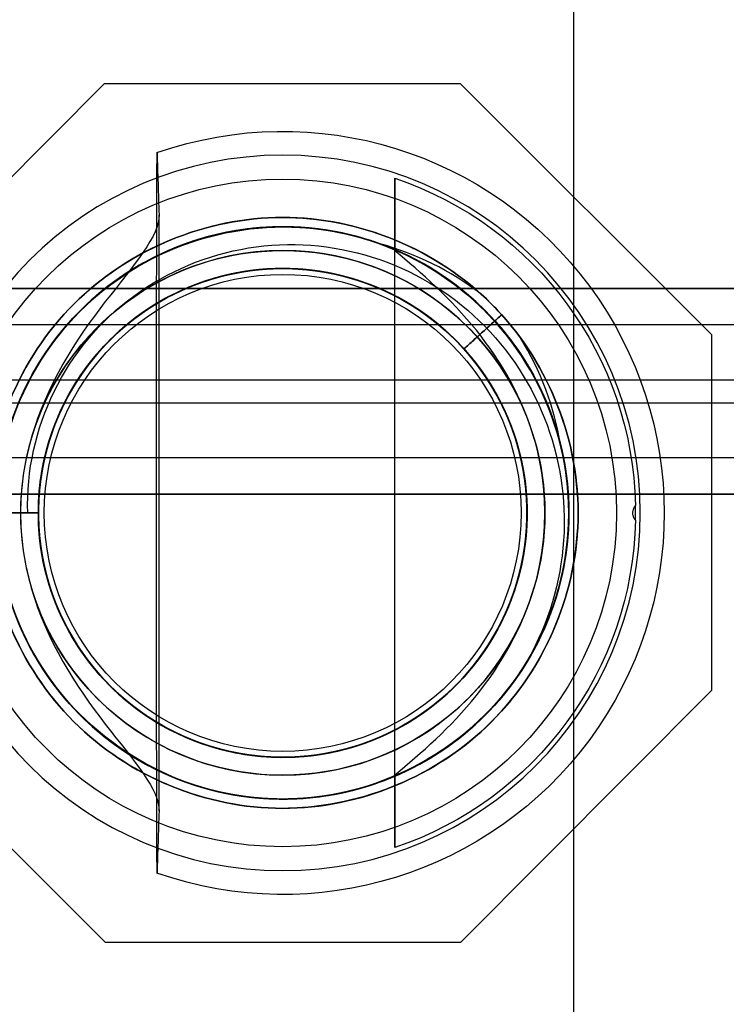
# Model space of a CAD drawing. Units: millimetres. Extents: x -302 to 300, y -133 to 549.
# Drawn here: x -268 to -253, y 23 to 44 of the extents above; entities that cross this region are included whole.
import ezdxf

# ---------------------------------------------------------------- set-up
doc = ezdxf.new("R2010")
doc.units = ezdxf.units.MM
doc.layers.add('1', color=7, linetype='Continuous', true_color=0xffffff)

msp = doc.modelspace()

# ---------------------------------------------------------------- linework, layer by layer
at = {"layer": '1', "color": 183, "linetype": 'Continuous', "lineweight": 25}
for p, q in [((-255.9, 333, -66.756), (-255.9, 20.3, -66.756)), ((-255.9, 333, -65.156), (-255.9, 20.3, -65.156))]:
    msp.add_line(p, q, dxfattribs=at)
at = {"layer": '1', "color": 7, "linetype": 'Continuous', "lineweight": 25}
for p, q in [((-265.736, 42.8, -162.156), (-271, 37.52, -162.156)), ((-265.736, 42.8, -170.956), (-271, 37.52, -170.956)), ((-265.736, 42.8, -162.156), (-265.736, 42.8, -170.956)), ((-265.736, 42.8, -162.156), (-258.28, 42.8, -162.156)), ((-265.736, 42.8, -170.956), (-258.28, 42.8, -170.956)), ((-258.28, 42.8, -162.156), (-258.28, 42.8, -170.956)), ((-253, 37.536, -162.156), (-258.28, 42.8, -162.156)), ((-253, 37.536, -170.956), (-258.28, 42.8, -170.956)), ((-259.65, 26.785, -179.24), (-259.65, 40.815, -179.24)), ((-264.594, 27.547, -177.656), (-264.594, 40.053, -177.656)), ((-259.65, 28.305, -175.656), (-259.65, 39.295, -175.656)), ((-294, 38.508, 650.4), (294, 38.508, 650.4)), ((294, 38.508, 648.9), (-294, 38.508, 648.9)), ((294, 37.742, 650.757), (-294, 37.742, 650.757)), ((-253, 37.536, -162.156), (-253, 37.536, -170.956)), ((-253, 30.08, -162.156), (-253, 37.536, -162.156)), ((-253, 30.08, -170.956), (-253, 37.536, -170.956)), ((-258.199, 37.238, -165.011), (-258.199, 37.238, -164.551)), ((-294, 36.593, 649.793), (294, 36.593, 649.793)), ((-294, 36.106, 652.707), (294, 36.106, 652.707)), ((294, 34.957, 651.743), (-294, 34.957, 651.743)), ((-294, 34.19, 652.1), (294, 34.19, 652.1)), ((294, 34.19, 653.6), (-294, 34.19, 653.6)), ((-254.603, 33.646, -179.24), (-254.603, 33.954, -179.24)), ((-268, 33.8, -145.156), (-267.347, 33.8, -144.503)), ((-267.125, 33.8, -144.632), (-267.125, 33.8, -145.09)), ((-271, 30.064, -162.156), (-265.72, 24.8, -162.156)), ((-271, 30.064, -170.956), (-265.72, 24.8, -170.956)), ((-258.264, 24.8, -162.156), (-253, 30.08, -162.156)), ((-258.264, 24.8, -170.956), (-253, 30.08, -170.956)), ((-253, 30.08, -162.156), (-253, 30.08, -170.956)), ((-265.72, 24.8, -162.156), (-265.72, 24.8, -170.956)), ((-265.72, 24.8, -162.156), (-258.264, 24.8, -162.156)), ((-265.72, 24.8, -170.956), (-258.264, 24.8, -170.956)), ((-258.264, 24.8, -162.156), (-258.264, 24.8, -170.956))]:
    msp.add_line(p, q, dxfattribs=at)
at = {"layer": '1', "color": 193, "linetype": 'Continuous', "lineweight": 25, "extrusion": (0, 0, -1)}
for centre in [(262, 33.8, 150.556), (262, 33.8, 152.156)]:
    msp.add_circle(centre, 7.5, dxfattribs=at)
at = {"layer": '1', "color": 183, "linetype": 'Continuous', "lineweight": 25, "extrusion": (0, 0, -1)}
for centre in [(262, 33.8, 148.956), (262, 33.8, 150.556), (262, 33.8, 121.056), (262, 33.8, 122.656)]:
    msp.add_circle(centre, 7.5, dxfattribs=at)
at = {"layer": '1', "color": 43, "linetype": 'Continuous', "lineweight": 25}
msp.add_circle((-262, 33.8, -183.656), 7, dxfattribs=at)
at = {"layer": '1', "color": 7, "linetype": 'Continuous', "lineweight": 25, "extrusion": (0, 0, -1)}
msp.add_circle((262, 33.8, 170.956), 5.5, dxfattribs=at)
at = {"layer": '1', "color": 7, "linetype": 'Continuous', "lineweight": 25}
msp.add_circle((-262, 33.8, -144.156), 5, dxfattribs=at)
at = {"layer": '1', "color": 7, "linetype": 'Continuous', "lineweight": 25, "extrusion": (0, 0, -1)}
for centre, radius, start, end in [((262, 33.8, 180.756), 8, 70.7582, 289.2418), ((262, 33.8, 179.24), 7.399, 108.5196, 178.8059), ((262, 33.8, 162.156), 6, 109.8124, 166.193), ((262, 33.8, 174.456), 5.5, 16.6616, 163.5689), ((262, 33.8, 145.156), 6, 212.4888, 0), ((262, 33.8, 179.24), 7.399, 181.1941, 251.4804), ((262, 33.8, 174.456), 5.5, 196.4311, 343.3384)]:
    msp.add_arc(centre, radius, start, end, dxfattribs=at)
at = {"layer": '1', "color": 7, "linetype": 'Continuous', "lineweight": 25, "extrusion": (0.999908, 0, -0.013553)}
msp.add_arc((33.8, -152.793, -262.162), 32.425, 256.5297, 283.4703, dxfattribs=at)
at = {"layer": '1', "color": 43, "linetype": 'Continuous', "lineweight": 25}
for points in [[(-240.5, 42.725, -180.374), (-244.703, 46.915, -180.592), (-248.91, 51.11, -180.592), (-253.113, 55.3, -180.375)], [(-253.873, 53.462, -182.396), (-250.018, 49.641, -182.578), (-246.17, 45.805, -182.578), (-242.338, 41.962, -182.395)], [(-242.338, 25.673, -182.396), (-246.159, 21.818, -182.578), (-249.995, 17.97, -182.578), (-253.838, 14.138, -182.395)], [(-253.075, 12.3, -180.374), (-248.885, 16.503, -180.592), (-244.69, 20.71, -180.592), (-240.5, 24.913, -180.375)]]:
    msp.add_open_spline(points, degree=3, dxfattribs=at)
at = {"layer": '1', "color": 7, "linetype": 'Continuous', "lineweight": 25}
for points, degree in [([(-264.636, 41.353, -180.756), (-264.622, 40.923, -179.721), (-264.608, 40.49, -178.688), (-264.594, 40.053, -177.656)], 3), ([(-259.65, 40.815, -179.24), (-259.65, 40.314, -178.043), (-259.65, 39.809, -176.848), (-259.65, 39.295, -175.656)], 3), ([(-257.848, 38.395, -162.156), (-258.482, 38.881, -162.156), (-259.206, 39.236, -162.156), (-259.966, 39.445, -162.156)], 3), ([(-258.199, 37.238, -164.551), (-257.407, 37.954, -163.934)], 1), ([(-257.407, 37.954, -165.628), (-258.199, 37.238, -165.011)], 1), ([(-257.407, 37.954, -163.934), (-257.407, 37.954, -165.628)], 1), ([(-256.173, 35.232, -162.156), (-256.305, 36.019, -162.156), (-256.59, 36.782, -162.156), (-257.014, 37.469, -162.156)], 3), ([(-267.269, 35.377, -174.456), (-267.577, 34.349, -174.405), (-267.577, 33.251, -174.405), (-267.269, 32.223, -174.456)], 3), ([(-256.725, 35.356, -174.456), (-256.65, 35.104, -174.454), (-256.538, 34.589, -174.453), (-256.48, 33.8, -174.456), (-256.538, 33.011, -174.453), (-256.65, 32.496, -174.454), (-256.725, 32.244, -174.456)], 3), ([(-267.125, 33.8, -145.09), (-268, 33.8, -145.595)], 1), ([(-267.347, 33.8, -144.503), (-267.125, 33.8, -144.632)], 1), ([(-259.65, 28.305, -175.656), (-259.65, 27.791, -176.848), (-259.65, 27.286, -178.043), (-259.65, 26.785, -179.24)], 3), ([(-264.594, 27.547, -177.656), (-264.608, 27.11, -178.688), (-264.622, 26.677, -179.721), (-264.636, 26.247, -180.756)], 3)]:
    msp.add_open_spline(points, degree=degree, dxfattribs=at)
for points, knots in [([(-268, 33.8, -145.595), (-268, 35.676, -145.682), (-267.085, 37.491, -145.765), (-264.842, 39.166, -145.902), (-263.966, 39.544, -145.945), (-262.14, 39.87, -146.026), (-261.187, 39.816, -146.072), (-259.411, 39.291, -146.161), (-258.584, 38.821, -146.201), (-257.217, 37.541, -146.286), (-256.693, 36.748, -146.334), (-256.051, 35.013, -146.418), (-255.934, 34.065, -146.456), (-256.138, 32.219, -146.547), (-256.458, 31.318, -146.592), (-257.977, 28.975, -146.716), (-259.733, 27.939, -146.806), (-262.527, 27.751, -146.931), (-263.468, 27.909, -146.98), (-265.177, 28.626, -147.066), (-265.95, 29.189, -147.104), (-267.155, 30.594, -147.194), (-267.595, 31.438, -147.239), (-268.048, 33.255, -147.321), (-268.057, 34.206, -147.364), (-267.654, 36.011, -147.455), (-267.238, 36.871, -147.496), (-266.064, 38.31, -147.578), (-265.306, 38.893, -147.626), (-263.608, 39.655, -147.713), (-262.671, 39.834, -147.751), (-260.823, 39.756, -147.839), (-259.906, 39.5, -147.886), (-258.274, 38.594, -147.97), (-257.569, 37.95, -148.011), (-256.523, 36.42, -148.101), (-256.18, 35.528, -148.143), (-255.93, 33.693, -148.224), (-256.02, 32.746, -148.271), (-256.625, 30.974, -148.361), (-257.133, 30.171, -148.399), (-258.452, 28.874, -148.485), (-259.268, 28.378, -148.533), (-261.036, 27.806, -148.616), (-261.989, 27.728, -148.656), (-264.748, 28.151, -148.793), (-266.413, 29.327, -148.874), (-267.732, 31.797, -149.007), (-267.974, 32.72, -149.046), (-268.022, 34.574, -149.131), (-267.826, 35.508, -149.179), (-267.04, 37.185, -149.264), (-266.45, 37.932, -149.303), (-264.98, 39.091, -149.394), (-264.117, 39.49, -149.438), (-262.305, 39.863, -149.519), (-261.35, 39.837, -149.564), (-259.555, 39.358, -149.654), (-258.713, 38.905, -149.694), (-257.321, 37.67, -149.778), (-256.774, 36.889, -149.826), (-256.086, 35.172, -149.911), (-255.943, 34.23, -149.949), (-256.099, 32.37, -150.04), (-256.397, 31.463, -150.085), (-257.363, 29.881, -150.168), (-258.035, 29.202, -150.211), (-259.606, 28.221, -150.301), (-260.507, 27.914, -150.341), (-262.37, 27.739, -150.424), (-263.312, 27.873, -150.472), (-265.036, 28.543, -150.559), (-265.823, 29.083, -150.597), (-267.07, 30.46, -150.686), (-267.532, 31.297, -150.732), (-268.279, 33.987, -150.855), (-267.891, 35.988, -150.948), (-266.179, 38.205, -151.071), (-265.437, 38.805, -151.119), (-263.767, 39.608, -151.206), (-262.833, 39.814, -151.244), (-260.982, 39.785, -151.331), (-260.058, 39.554, -151.378), (-258.399, 38.689, -151.463), (-257.68, 38.066, -151.503), (-256.596, 36.567, -151.594), (-256.229, 35.686, -151.636), (-255.929, 33.852, -151.717), (-255.996, 32.898, -151.764), (-256.551, 31.123, -151.853), (-257.038, 30.302, -151.892), (-258.321, 28.971, -151.977), (-259.121, 28.454, -152.025), (-260.882, 27.832, -152.109), (-261.831, 27.731, -152.148), (-263.67, 27.963, -152.239), (-264.565, 28.297, -152.284), (-266.104, 29.327, -152.366), (-266.755, 30.022, -152.41), (-267.679, 31.649, -152.5), (-267.944, 32.563, -152.539), (-268.04, 34.41, -152.623), (-267.87, 35.35, -152.671), (-267.127, 37.052, -152.757), (-266.553, 37.817, -152.796), (-264.408, 39.602, -152.931), (-262.423, 40.07, -153.01), (-259.699, 39.419, -153.147), (-258.847, 38.988, -153.188), (-257.429, 37.795, -153.27), (-256.859, 37.029, -153.318), (-256.125, 35.328, -153.404), (-255.956, 34.391, -153.442), (-256.063, 32.523, -153.532), (-256.337, 31.612, -153.578), (-257.259, 30.008, -153.661), (-257.912, 29.311, -153.703), (-259.46, 28.285, -153.793), (-260.358, 27.955, -153.834), (-262.205, 27.732, -153.916), (-263.153, 27.84, -153.964), (-264.894, 28.463, -154.052), (-265.694, 28.98, -154.09), (-266.984, 30.331, -154.178), (-267.464, 31.155, -154.225), (-268.008, 32.926, -154.307), (-268.07, 33.88, -154.348), (-267.764, 35.706, -154.439), (-267.396, 36.585, -154.482), (-266.292, 38.096, -154.564), (-265.568, 38.712, -154.611), (-263.923, 39.558, -154.698), (-262.996, 39.789, -154.737), (-261.138, 39.81, -154.823), (-260.206, 39.601, -154.871), (-257.698, 38.377, -154.998), (-256.457, 36.76, -155.088), (-255.931, 34.007, -155.211), (-255.975, 33.055, -155.256), (-256.48, 31.272, -155.346), (-256.945, 30.437, -155.385), (-258.195, 29.07, -155.469), (-258.98, 28.531, -155.518), (-260.727, 27.862, -155.603), (-261.671, 27.738, -155.641), (-263.511, 27.92, -155.731), (-264.415, 28.229, -155.777), (-265.987, 29.221, -155.859), (-266.656, 29.903, -155.903), (-267.617, 31.495, -155.993), (-267.908, 32.405, -156.033), (-268.054, 34.248, -156.115), (-267.911, 35.189, -156.163), (-267.209, 36.92, -156.251), (-266.655, 37.697, -156.289), (-265.263, 38.92, -156.378), (-264.419, 39.368, -156.424), (-262.627, 39.839, -156.505), (-261.675, 39.864, -156.547), (-259.845, 39.477, -156.639), (-258.985, 39.07, -156.681), (-257.539, 37.917, -156.763), (-256.948, 37.167, -156.81), (-256.166, 35.481, -156.897), (-255.974, 34.544, -156.935), (-256.06, 31.756, -157.067), (-257.026, 29.96, -157.149), (-259.32, 28.351, -157.286), (-260.206, 28, -157.328), (-262.04, 27.729, -157.409), (-262.992, 27.81, -157.456), (-264.751, 28.388, -157.545), (-265.565, 28.884, -157.583), (-266.892, 30.202, -157.67), (-267.392, 31.011, -157.717), (-267.982, 32.764, -157.8), (-268.071, 33.715, -157.84), (-267.812, 35.556, -157.931), (-267.465, 36.446, -157.975), (-265.878, 38.741, -158.098), (-264.093, 39.725, -158.188), (-261.292, 39.831, -158.315), (-260.357, 39.645, -158.364), (-258.671, 38.877, -158.449), (-257.915, 38.291, -158.488), (-256.751, 36.851, -158.578), (-256.337, 35.993, -158.622), (-255.939, 34.166, -158.704), (-255.958, 33.214, -158.748), (-256.414, 31.422, -158.838), (-256.856, 30.575, -158.879), (-258.072, 29.17, -158.962), (-258.848, 28.611, -159.01), (-260.566, 27.9, -159.096), (-261.509, 27.749, -159.134), (-263.353, 27.882, -159.223), (-264.262, 28.165, -159.269), (-265.869, 29.119, -159.352), (-266.553, 29.784, -159.395), (-267.552, 31.344, -159.485), (-267.869, 32.246, -159.526), (-268.064, 34.088, -159.607), (-267.946, 35.033, -159.655), (-267.289, 36.784, -159.744), (-266.756, 37.573, -159.782), (-265.4, 38.83, -159.87), (-264.57, 39.301, -159.916), (-262.785, 39.821, -159.999), (-261.83, 39.869, -160.04), (-259.087, 39.365, -160.177), (-257.456, 38.141, -160.258), (-256.21, 35.63, -160.39), (-255.996, 34.701, -160.428), (-256.004, 32.848, -160.515), (-256.228, 31.919, -160.563), (-257.063, 30.266, -160.647), (-257.676, 29.536, -160.687), (-259.178, 28.423, -160.778), (-260.054, 28.05, -160.821), (-261.876, 27.73, -160.902), (-262.829, 27.785, -160.948), (-264.61, 28.318, -161.037), (-265.438, 28.795, -161.077), (-266.791, 30.071, -161.162), (-267.316, 30.868, -161.21), (-267.952, 32.605, -161.294), (-268.067, 33.55, -161.332), (-267.856, 35.406, -161.424), (-267.531, 36.303, -161.468), (-266.519, 37.855, -161.55), (-265.827, 38.513, -161.595), (-264.227, 39.448, -161.684), (-263.316, 39.728, -161.723), (-261.45, 39.847, -161.807), (-260.513, 39.686, -161.856), (-258.809, 38.965, -161.942), (-258.039, 38.401, -161.98), (-256.832, 36.987, -162.07), (-256.397, 36.143, -162.115), (-256.173, 35.232, -162.156)], [0, 0, 0, 0, 0.015625, 0.015625, 0.023437, 0.023437, 0.03125, 0.03125, 0.039062, 0.039062, 0.046875, 0.046875, 0.054687, 0.054687, 0.0625, 0.0625, 0.078125, 0.078125, 0.085937, 0.085937, 0.09375, 0.09375, 0.101562, 0.101562, 0.109375, 0.109375, 0.117187, 0.117187, 0.125, 0.125, 0.132812, 0.132812, 0.140625, 0.140625, 0.148437, 0.148437, 0.15625, 0.15625, 0.164062, 0.164062, 0.171875, 0.171875, 0.179687, 0.179687, 0.1875, 0.1875, 0.203125, 0.203125, 0.210937, 0.210937, 0.21875, 0.21875, 0.226562, 0.226562, 0.234375, 0.234375, 0.242187, 0.242187, 0.25, 0.25, 0.257812, 0.257812, 0.265625, 0.265625, 0.273437, 0.273437, 0.28125, 0.28125, 0.289062, 0.289062, 0.296875, 0.296875, 0.304687, 0.304687, 0.3125, 0.3125, 0.328125, 0.328125, 0.335937, 0.335937, 0.34375, 0.34375, 0.351562, 0.351562, 0.359375, 0.359375, 0.367187, 0.367187, 0.375, 0.375, 0.382812, 0.382812, 0.390625, 0.390625, 0.398437, 0.398437, 0.40625, 0.40625, 0.414062, 0.414062, 0.421875, 0.421875, 0.429687, 0.429687, 0.4375, 0.4375, 0.453125, 0.453125, 0.460937, 0.460937, 0.46875, 0.46875, 0.476562, 0.476562, 0.484375, 0.484375, 0.492187, 0.492187, 0.5, 0.5, 0.507812, 0.507812, 0.515625, 0.515625, 0.523437, 0.523437, 0.53125, 0.53125, 0.539062, 0.539062, 0.546875, 0.546875, 0.554687, 0.554687, 0.5625, 0.5625, 0.578125, 0.578125, 0.585937, 0.585937, 0.59375, 0.59375, 0.601562, 0.601562, 0.609375, 0.609375, 0.617187, 0.617187, 0.625, 0.625, 0.632812, 0.632812, 0.640625, 0.640625, 0.648437, 0.648437, 0.65625, 0.65625, 0.664062, 0.664062, 0.671875, 0.671875, 0.679687, 0.679687, 0.6875, 0.6875, 0.703125, 0.703125, 0.710937, 0.710937, 0.71875, 0.71875, 0.726562, 0.726562, 0.734375, 0.734375, 0.742187, 0.742187, 0.75, 0.75, 0.765625, 0.765625, 0.773437, 0.773437, 0.78125, 0.78125, 0.789062, 0.789062, 0.796875, 0.796875, 0.804687, 0.804687, 0.8125, 0.8125, 0.820312, 0.820312, 0.828125, 0.828125, 0.835937, 0.835937, 0.84375, 0.84375, 0.851562, 0.851562, 0.859375, 0.859375, 0.867187, 0.867187, 0.875, 0.875, 0.890625, 0.890625, 0.898437, 0.898437, 0.90625, 0.90625, 0.914062, 0.914062, 0.921875, 0.921875, 0.929687, 0.929687, 0.9375, 0.9375, 0.945312, 0.945312, 0.953125, 0.953125, 0.960937, 0.960937, 0.96875, 0.96875, 0.976562, 0.976562, 0.984375, 0.984375, 0.992187, 0.992187, 1, 1, 1, 1]), ([(-259.966, 39.445, -162.156), (-261.778, 40.098, -162.069), (-263.852, 39.822, -161.976), (-266.22, 38.173, -161.85), (-266.865, 37.438, -161.803), (-267.751, 35.757, -161.712), (-267.992, 34.806, -161.673), (-268.008, 32.898, -161.585), (-267.784, 31.94, -161.535), (-266.922, 30.238, -161.448), (-266.284, 29.493, -161.407), (-264.743, 28.38, -161.314), (-263.838, 28.008, -161.271), (-261.937, 27.724, -161.187), (-260.964, 27.814, -161.139), (-259.166, 28.427, -161.048), (-258.338, 28.952, -161.009), (-257.013, 30.33, -160.919), (-256.519, 31.18, -160.87), (-255.977, 33.006, -160.786), (-255.928, 33.986, -160.744), (-256.283, 35.855, -160.65), (-256.688, 36.75, -160.607), (-257.871, 38.257, -160.522), (-258.641, 38.861, -160.473), (-260.367, 39.651, -160.385), (-261.328, 39.839, -160.346), (-263.244, 39.747, -160.255), (-264.184, 39.469, -160.206), (-265.83, 38.515, -160.122), (-266.54, 37.837, -160.078), (-267.567, 36.233, -159.986), (-267.887, 35.303, -159.944), (-268.062, 33.4, -159.859), (-267.918, 32.43, -159.809), (-267.206, 30.67, -159.721), (-266.638, 29.874, -159.682), (-265.179, 28.621, -159.589), (-264.306, 28.18, -159.543), (-262.457, 27.743, -159.459), (-261.476, 27.747, -159.414), (-259.624, 28.208, -159.321), (-258.753, 28.665, -159.28), (-257.321, 29.925, -159.194), (-256.759, 30.729, -159.144), (-256.066, 32.499, -159.058), (-255.933, 33.469, -159.018), (-256.233, 36.335, -158.878), (-257.388, 38.088, -158.795), (-259.887, 39.497, -158.657), (-260.834, 39.762, -158.617), (-262.737, 39.83, -158.531), (-263.698, 39.633, -158.48), (-265.419, 38.822, -158.393), (-266.184, 38.206, -158.353), (-267.348, 36.684, -158.26), (-267.74, 35.787, -158.215), (-268.073, 33.918, -158.132), (-268.015, 32.941, -158.085), (-267.448, 31.109, -157.993), (-266.942, 30.268, -157.953), (-265.608, 28.913, -157.865), (-264.774, 28.395, -157.816), (-262.964, 27.802, -157.731), (-261.983, 27.724, -157.689), (-259.154, 28.183, -157.548), (-257.464, 29.427, -157.465), (-256.191, 32.017, -157.329), (-255.982, 32.973, -157.291), (-256.021, 34.872, -157.201), (-256.27, 35.82, -157.152), (-257.18, 37.498, -157.066), (-257.84, 38.228, -157.024), (-259.418, 39.299, -156.931), (-260.337, 39.643, -156.888), (-262.224, 39.871, -156.805), (-263.197, 39.757, -156.756), (-264.996, 39.086, -156.665), (-265.805, 38.535, -156.626), (-267.081, 37.13, -156.535), (-267.551, 36.27, -156.488), (-268.044, 34.421, -156.404), (-268.064, 33.438, -156.36), (-267.655, 31.58, -156.267), (-267.223, 30.698, -156.224), (-266.007, 29.234, -156.14), (-265.22, 28.647, -156.09), (-263.456, 27.901, -156.002), (-262.488, 27.745, -155.963), (-260.596, 27.89, -155.871), (-259.665, 28.191, -155.824), (-258.032, 29.199, -155.739), (-257.344, 29.898, -155.694), (-256.366, 31.528, -155.602), (-256.073, 32.465, -155.562), (-255.951, 34.367, -155.476), (-256.122, 35.335, -155.426), (-256.889, 37.085, -155.338), (-257.485, 37.864, -155.298), (-258.96, 39.059, -155.206), (-259.842, 39.481, -155.16), (-261.727, 39.871, -155.076), (-262.703, 39.834, -155.03), (-264.532, 39.322, -154.938), (-265.388, 38.843, -154.898), (-266.786, 37.542, -154.811), (-267.327, 36.72, -154.761), (-267.97, 34.926, -154.675), (-268.073, 33.949, -154.635), (-267.822, 32.066, -154.542), (-267.469, 31.152, -154.496), (-266.369, 29.577, -154.412), (-265.634, 28.932, -154.365), (-263.954, 28.048, -154.275), (-263.004, 27.808, -154.235), (-261.09, 27.793, -154.147), (-260.134, 28.019, -154.097), (-258.436, 28.88, -154.011), (-257.69, 29.518, -153.97), (-256.577, 31.061, -153.877), (-256.206, 31.971, -153.833), (-255.924, 33.865, -153.749), (-256.015, 34.841, -153.701), (-256.629, 36.637, -153.61), (-257.153, 37.464, -153.571), (-258.537, 38.793, -153.481), (-259.386, 39.284, -153.433), (-261.209, 39.823, -153.348), (-262.189, 39.872, -153.306), (-264.061, 39.515, -153.212), (-264.956, 39.108, -153.169), (-266.458, 37.927, -153.084), (-267.064, 37.156, -153.036), (-267.852, 35.428, -152.947), (-268.04, 34.47, -152.909), (-267.946, 32.546, -152.817), (-267.666, 31.611, -152.769), (-266.713, 29.968, -152.684), (-266.036, 29.259, -152.641), (-264.427, 28.23, -152.548), (-263.496, 27.912, -152.506), (-261.597, 27.738, -152.422), (-260.627, 27.882, -152.372), (-258.865, 28.596, -152.283), (-258.068, 29.167, -152.244), (-256.819, 30.625, -152.151), (-256.378, 31.498, -152.105), (-255.942, 33.346, -152.022), (-255.947, 34.326, -151.977), (-256.411, 36.183, -151.883), (-256.869, 37.053, -151.842), (-258.127, 38.481, -151.756), (-258.932, 39.043, -151.707), (-260.704, 39.735, -151.62), (-261.678, 39.867, -151.581), (-264.533, 39.566, -151.44), (-266.289, 38.414, -151.357), (-267.7, 35.905, -151.219), (-267.963, 34.96, -151.179), (-268.03, 33.06, -151.093), (-267.832, 32.099, -151.043), (-267.018, 30.376, -150.956), (-266.4, 29.61, -150.915), (-264.882, 28.452, -150.822), (-263.983, 28.058, -150.777), (-262.113, 27.726, -150.695), (-261.138, 27.785, -150.647), (-259.3, 28.356, -150.555), (-258.463, 28.861, -150.515), (-257.111, 30.194, -150.427), (-256.594, 31.028, -150.378), (-256, 32.843, -150.293), (-255.925, 33.824, -150.252), (-256.231, 35.705, -150.158), (-256.614, 36.609, -150.113), (-257.746, 38.136, -150.03), (-258.498, 38.765, -149.982), (-260.221, 39.61, -149.891), (-261.177, 39.819, -149.853), (-263.075, 39.779, -149.763), (-264.022, 39.529, -149.714), (-265.705, 38.616, -149.628), (-266.432, 37.955, -149.586), (-267.5, 36.38, -149.493), (-267.844, 35.46, -149.451), (-268.071, 33.57, -149.367), (-267.955, 32.595, -149.318), (-267.285, 30.802, -149.227), (-266.733, 29.992, -149.188), (-265.326, 28.717, -149.098), (-264.468, 28.248, -149.05), (-262.612, 27.755, -148.966), (-261.632, 27.736, -148.922), (-259.777, 28.147, -148.829), (-258.895, 28.578, -148.787), (-257.43, 29.797, -148.702), (-256.843, 30.587, -148.652), (-256.101, 32.347, -148.564), (-255.945, 33.315, -148.526), (-256.091, 35.209, -148.433), (-256.391, 36.138, -148.386), (-257.911, 38.594, -148.259), (-259.714, 39.667, -148.167), (-262.574, 39.848, -148.038), (-263.542, 39.676, -147.988), (-265.287, 38.909, -147.9), (-266.067, 38.313, -147.86), (-267.262, 36.835, -147.768), (-267.683, 35.95, -147.723), (-268.07, 34.07, -147.639), (-268.033, 33.092, -147.593), (-267.52, 31.265, -147.501), (-267.042, 30.409, -147.46), (-265.736, 29.008, -147.373), (-264.915, 28.47, -147.323), (-263.123, 27.83, -147.237), (-262.146, 27.727, -147.197), (-260.26, 27.979, -147.104), (-259.344, 28.336, -147.058), (-257.776, 29.433, -146.974), (-257.13, 30.169, -146.927), (-256.247, 31.85, -146.837), (-256.007, 32.798, -146.798), (-255.994, 34.719, -146.709), (-256.221, 35.672, -146.659), (-257.082, 37.366, -146.573), (-257.72, 38.112, -146.532), (-259.267, 39.226, -146.439), (-260.179, 39.596, -146.395), (-262.068, 39.875, -146.312), (-263.044, 39.784, -146.263), (-264.841, 39.169, -146.173), (-265.667, 38.646, -146.134), (-266.998, 37.256, -146.043), (-267.486, 36.41, -145.995), (-268.023, 34.588, -145.911), (-268.073, 33.609, -145.868), (-267.713, 31.732, -145.774), (-267.304, 30.838, -145.731), (-266.125, 29.34, -145.647), (-265.353, 28.735, -145.598), (-263.623, 27.946, -145.509), (-262.66, 27.76, -145.471), (-259.786, 27.903, -145.333), (-257.973, 28.953, -145.25), (-256.939, 30.577, -145.156)], [0, 0, 0, 0, 0.015625, 0.015625, 0.023438, 0.023438, 0.03125, 0.03125, 0.039063, 0.039063, 0.046875, 0.046875, 0.054688, 0.054688, 0.0625, 0.0625, 0.070313, 0.070313, 0.078125, 0.078125, 0.085938, 0.085938, 0.09375, 0.09375, 0.101563, 0.101563, 0.109375, 0.109375, 0.117188, 0.117188, 0.125, 0.125, 0.132813, 0.132813, 0.140625, 0.140625, 0.148438, 0.148438, 0.15625, 0.15625, 0.164063, 0.164063, 0.171875, 0.171875, 0.179688, 0.179688, 0.1875, 0.1875, 0.203125, 0.203125, 0.210938, 0.210938, 0.21875, 0.21875, 0.226563, 0.226563, 0.234375, 0.234375, 0.242188, 0.242188, 0.25, 0.25, 0.257813, 0.257813, 0.265625, 0.265625, 0.28125, 0.28125, 0.289063, 0.289063, 0.296875, 0.296875, 0.304688, 0.304688, 0.3125, 0.3125, 0.320313, 0.320313, 0.328125, 0.328125, 0.335938, 0.335938, 0.34375, 0.34375, 0.351563, 0.351563, 0.359375, 0.359375, 0.367188, 0.367188, 0.375, 0.375, 0.382813, 0.382813, 0.390625, 0.390625, 0.398438, 0.398438, 0.40625, 0.40625, 0.414063, 0.414063, 0.421875, 0.421875, 0.429688, 0.429688, 0.4375, 0.4375, 0.445313, 0.445313, 0.453125, 0.453125, 0.460938, 0.460938, 0.46875, 0.46875, 0.476563, 0.476563, 0.484375, 0.484375, 0.492188, 0.492188, 0.5, 0.5, 0.507813, 0.507813, 0.515625, 0.515625, 0.523438, 0.523438, 0.53125, 0.53125, 0.539063, 0.539063, 0.546875, 0.546875, 0.554688, 0.554688, 0.5625, 0.5625, 0.570313, 0.570313, 0.578125, 0.578125, 0.585938, 0.585938, 0.59375, 0.59375, 0.601563, 0.601563, 0.609375, 0.609375, 0.617188, 0.617188, 0.625, 0.625, 0.640625, 0.640625, 0.648438, 0.648438, 0.65625, 0.65625, 0.664063, 0.664063, 0.671875, 0.671875, 0.679688, 0.679688, 0.6875, 0.6875, 0.695313, 0.695313, 0.703125, 0.703125, 0.710938, 0.710938, 0.71875, 0.71875, 0.726563, 0.726563, 0.734375, 0.734375, 0.742188, 0.742188, 0.75, 0.75, 0.757813, 0.757813, 0.765625, 0.765625, 0.773438, 0.773438, 0.78125, 0.78125, 0.789063, 0.789063, 0.796875, 0.796875, 0.804688, 0.804688, 0.8125, 0.8125, 0.828125, 0.828125, 0.835938, 0.835938, 0.84375, 0.84375, 0.851563, 0.851563, 0.859375, 0.859375, 0.867188, 0.867188, 0.875, 0.875, 0.882813, 0.882813, 0.890625, 0.890625, 0.898438, 0.898438, 0.90625, 0.90625, 0.914063, 0.914063, 0.921875, 0.921875, 0.929688, 0.929688, 0.9375, 0.9375, 0.945313, 0.945313, 0.953125, 0.953125, 0.960938, 0.960938, 0.96875, 0.96875, 0.976563, 0.976563, 0.984375, 0.984375, 1, 1, 1, 1]), ([(-264.594, 40.053, -177.656), (-264.58, 39.61, -176.611), (-265.11, 39.013, -175.695), (-266.331, 37.448, -174.656), (-266.965, 36.464, -174.507), (-267.269, 35.377, -174.456)], [0, 0, 0, 0, 0.5, 0.5, 1, 1, 1, 1]), ([(-257.014, 37.469, -162.156), (-256.081, 36.19, -162.156), (-255.652, 34.579, -162.156), (-256.06, 31.467, -162.156), (-256.871, 29.987, -162.156), (-259.295, 28.022, -162.156), (-260.904, 27.501, -162.156), (-264.021, 27.745, -162.156), (-265.532, 28.469, -162.156), (-267.649, 30.818, -162.156), (-268.234, 32.389, -162.156), (-268.151, 35.522, -162.156), (-267.483, 37.075, -162.156), (-265.279, 39.28, -162.156), (-263.725, 39.949, -162.156), (-261.38, 40.014, -162.156), (-260.592, 39.877, -162.156), (-259.117, 39.329, -162.156), (-258.437, 38.925, -162.156), (-257.848, 38.395, -162.156)], [0, 0, 0, 0, 0.125, 0.125, 0.25, 0.25, 0.375, 0.375, 0.5, 0.5, 0.625, 0.625, 0.75, 0.75, 0.875, 0.875, 0.9375, 0.9375, 1, 1, 1, 1]), ([(-257.407, 37.954, -163.934), (-257.476, 38.031, -163.93), (-258.662, 39.281, -163.852), (-262, 40.666, -163.701), (-266.853, 38.653, -163.483), (-268.866, 33.8, -163.264), (-266.853, 28.947, -163.045), (-262, 26.934, -162.826), (-257.147, 28.947, -162.608), (-255.134, 33.8, -162.389), (-256.52, 37.139, -162.238), (-257.77, 38.325, -162.161), (-257.848, 38.395, -162.156)], [0, 0, 0, 0, 0.00787, 0.130893, 0.253916, 0.37694, 0.499963, 0.622986, 0.746009, 0.869032, 0.992055, 1, 1, 1, 1]), ([(-257.014, 37.469, -162.156), (-256.243, 36.412, -162.215), (-255.263, 33.489, -162.347), (-257.147, 28.947, -162.551), (-262, 26.934, -162.77), (-266.853, 28.947, -162.989), (-268.866, 33.8, -163.208), (-266.853, 38.653, -163.426), (-262, 40.666, -163.645), (-257.147, 38.653, -163.864), (-255.134, 33.8, -164.083), (-257.147, 28.947, -164.301), (-262, 26.934, -164.52), (-266.853, 28.947, -164.739), (-268.866, 33.8, -164.958), (-266.853, 38.653, -165.176), (-262, 40.666, -165.395), (-258.662, 39.281, -165.546), (-257.476, 38.031, -165.623), (-257.407, 37.954, -165.628)], [0, 0, 0, 0, 0.050875, 0.113882, 0.176888, 0.239894, 0.3029, 0.365907, 0.428913, 0.491919, 0.554925, 0.617932, 0.680938, 0.743944, 0.80695, 0.869957, 0.932963, 0.995969, 1, 1, 1, 1]), ([(-267.347, 33.8, -144.503), (-267.406, 35.57, -144.562), (-266.549, 37.303, -144.619), (-264.414, 38.868, -144.7), (-263.581, 39.214, -144.728), (-261.857, 39.496, -144.786), (-260.957, 39.427, -144.811), (-259.286, 38.898, -144.864), (-258.51, 38.439, -144.894), (-257.244, 37.219, -144.948), (-256.757, 36.464, -144.972), (-256.155, 34.825, -145.026), (-256.038, 33.934, -145.055), (-256.208, 32.187, -145.104), (-256.487, 31.338, -145.129), (-256.939, 30.577, -145.156)], [0, 0, 0, 0, 0.25, 0.25, 0.375, 0.375, 0.5, 0.5, 0.625, 0.625, 0.75, 0.75, 0.875, 0.875, 1, 1, 1, 1]), ([(-256.725, 35.356, -174.456), (-256.97, 36.197, -174.464), (-257.406, 36.967, -174.494), (-258.472, 38.291, -174.829), (-259.1, 38.839, -175.146), (-259.65, 39.295, -175.656)], [0, 0, 0, 0, 0.5, 0.5, 1, 1, 1, 1]), ([(-258.199, 37.238, -164.551), (-258.845, 37.952, -164.5), (-259.683, 38.469, -164.443), (-261.513, 38.99, -164.344), (-262.513, 38.987, -164.291), (-264.341, 38.457, -164.184), (-265.177, 37.935, -164.138), (-266.46, 36.502, -164.03), (-266.888, 35.612, -163.977), (-267.212, 33.738, -163.879), (-267.105, 32.745, -163.822), (-266.384, 30.98, -163.718), (-265.776, 30.205, -163.671), (-264.219, 29.082, -163.562), (-263.286, 28.749, -163.512), (-261.39, 28.623, -163.412), (-260.414, 28.834, -163.354), (-258.734, 29.737, -163.253), (-258.027, 30.424, -163.202), (-257.075, 32.088, -163.094), (-256.841, 33.053, -163.048), (-256.917, 34.952, -162.943), (-257.228, 35.899, -162.887), (-258.304, 37.477, -162.788), (-259.062, 38.107, -162.733), (-260.814, 38.877, -162.629), (-261.801, 39.008, -162.582), (-263.681, 38.734, -162.473), (-264.589, 38.325, -162.422), (-266.047, 37.087, -162.322), (-266.593, 36.267, -162.265), (-267.173, 34.446, -162.164), (-267.201, 33.45, -162.113), (-266.729, 31.609, -162.005), (-266.229, 30.751, -161.958), (-264.842, 29.429, -161.853), (-263.968, 28.973, -161.798), (-262.099, 28.588, -161.699), (-261.104, 28.665, -161.644), (-259.323, 29.328, -161.539), (-258.524, 29.914, -161.492), (-257.353, 31.435, -161.383), (-256.992, 32.352, -161.333), (-256.807, 34.249, -161.234), (-256.988, 35.231, -161.175), (-257.835, 36.934, -161.074), (-258.5, 37.665, -161.024), (-260.138, 38.671, -160.915), (-261.088, 38.932, -160.869), (-262.992, 38.917, -160.765), (-263.951, 38.634, -160.708), (-265.555, 37.612, -160.609), (-266.211, 36.877, -160.555), (-267.04, 35.137, -160.449), (-267.2, 34.165, -160.403), (-266.985, 32.275, -160.295), (-266.602, 31.352, -160.243), (-265.416, 29.862, -160.143), (-264.615, 29.289, -160.086), (-262.801, 28.647, -159.984), (-261.815, 28.591, -159.935), (-259.959, 29.004, -159.827), (-259.081, 29.481, -159.778), (-257.724, 30.818, -159.675), (-257.238, 31.676, -159.619), (-256.792, 33.543, -159.52), (-256.839, 34.533, -159.466), (-257.445, 36.334, -159.36), (-258.011, 37.157, -159.313), (-259.486, 38.367, -159.205), (-260.39, 38.759, -159.154), (-262.291, 39.006, -159.054), (-263.272, 38.855, -158.997), (-265, 38.063, -158.894), (-265.757, 37.414, -158.845), (-266.807, 35.819, -158.737), (-267.101, 34.877, -158.69), (-267.146, 32.965, -158.587), (-266.893, 32.002, -158.529), (-265.923, 30.368, -158.43), (-265.2, 29.684, -158.376), (-263.5, 28.807, -158.27), (-262.533, 28.614, -158.225), (-260.629, 28.77, -158.117), (-259.697, 29.124, -158.063), (-258.174, 30.26, -157.964), (-257.571, 31.049, -157.908), (-256.876, 32.835, -157.805), (-256.787, 33.817, -157.757), (-257.142, 35.691, -157.648), (-257.592, 36.582, -157.599), (-258.883, 37.978, -157.497), (-259.729, 38.494, -157.44), (-261.581, 38.997, -157.34), (-262.567, 38.982, -157.288), (-264.391, 38.432, -157.181), (-265.231, 37.89, -157.134), (-266.483, 36.459, -157.028), (-266.906, 35.566, -156.974), (-267.213, 33.668, -156.875), (-267.093, 32.69, -156.819), (-266.355, 30.935, -156.715), (-265.728, 30.157, -156.667), (-264.172, 29.062, -156.559), (-263.243, 28.735, -156.51), (-261.318, 28.63, -156.408), (-260.36, 28.852, -156.351), (-258.693, 29.771, -156.25), (-257.985, 30.476, -156.198), (-257.059, 32.139, -156.092), (-256.833, 33.099, -156.046), (-256.93, 35.02, -155.939), (-257.253, 35.953, -155.884), (-258.341, 37.513, -155.785), (-259.116, 38.143, -155.729), (-260.87, 38.889, -155.626), (-261.848, 39.012, -155.579), (-263.744, 38.714, -155.469), (-264.641, 38.294, -155.419), (-266.077, 37.048, -155.319), (-266.622, 36.211, -155.261), (-267.18, 34.387, -155.161), (-267.199, 33.401, -155.11), (-266.703, 31.55, -155.002), (-266.19, 30.7, -154.955), (-264.801, 29.404, -154.85), (-263.913, 28.95, -154.795), (-262.037, 28.587, -154.696), (-261.055, 28.673, -154.641), (-259.269, 29.359, -154.536), (-258.476, 29.96, -154.488), (-257.334, 31.478, -154.381), (-256.976, 32.407, -154.33), (-256.812, 34.313, -154.23), (-257.001, 35.28, -154.172), (-257.87, 36.982, -154.071), (-258.552, 37.709, -154.02), (-260.182, 38.685, -153.913), (-261.142, 38.943, -153.866), (-263.057, 38.905, -153.761), (-263.999, 38.614, -153.705), (-265.598, 37.572, -153.606), (-266.25, 36.817, -153.551), (-267.049, 35.093, -153.447), (-267.205, 34.114, -153.401), (-266.966, 32.21, -153.291), (-266.577, 31.304, -153.24), (-265.373, 29.826, -153.14), (-264.553, 29.256, -153.082), (-262.753, 28.642, -152.982), (-261.766, 28.591, -152.932), (-259.895, 29.03, -152.823), (-259.035, 29.512, -152.776), (-257.693, 30.863, -152.672), (-257.212, 31.739, -152.616), (-256.791, 33.595, -152.517), (-256.844, 34.578, -152.463), (-257.478, 36.397, -152.356), (-258.049, 37.2, -152.31), (-259.532, 38.391, -152.202), (-260.454, 38.778, -152.15), (-262.345, 39.001, -152.052), (-263.317, 38.845, -151.994), (-265.057, 38.024, -151.891), (-265.797, 37.371, -151.842), (-266.825, 35.771, -151.734), (-267.113, 34.814, -151.687), (-267.136, 32.909, -151.583), (-266.878, 31.958, -151.527), (-265.88, 30.317, -151.426), (-265.15, 29.648, -151.373), (-263.452, 28.794, -151.268), (-262.471, 28.608, -151.222), (-260.572, 28.786, -151.113), (-259.653, 29.144, -151.061), (-258.13, 30.307, -150.961), (-257.539, 31.105, -150.904), (-256.869, 32.883, -150.803), (-256.787, 33.877, -150.754), (-257.165, 35.749, -150.645), (-257.618, 36.625, -150.596), (-258.932, 38.015, -150.494), (-259.79, 38.52, -150.437), (-261.628, 38.999, -150.338), (-262.624, 38.976, -150.285), (-264.448, 38.403, -150.177), (-265.271, 37.859, -150.131), (-266.514, 36.408, -150.024), (-266.927, 35.501, -149.971), (-267.209, 33.622, -149.873), (-267.082, 32.637, -149.816), (-266.319, 30.879, -149.712), (-265.691, 30.119, -149.664), (-264.12, 29.037, -149.556), (-263.173, 28.721, -149.507), (-261.274, 28.638, -149.406), (-260.31, 28.867, -149.348), (-258.64, 29.813, -149.247), (-257.95, 30.518, -149.195), (-257.041, 32.193, -149.089), (-256.826, 33.168, -149.042), (-256.944, 35.066, -148.936), (-257.272, 35.998, -148.882), (-258.39, 37.563, -148.782), (-259.163, 38.173, -148.726), (-260.923, 38.9, -148.623), (-261.916, 39.012, -148.575), (-263.792, 38.695, -148.466), (-264.682, 38.272, -148.417), (-266.123, 36.993, -148.315), (-266.648, 36.16, -148.258), (-267.185, 34.335, -148.159), (-267.192, 33.335, -148.106), (-266.679, 31.502, -147.999), (-266.164, 30.662, -147.953), (-264.743, 29.365, -147.846), (-263.857, 28.93, -147.792), (-261.986, 28.588, -147.694), (-260.992, 28.686, -147.637), (-259.221, 29.39, -147.533), (-258.44, 29.99, -147.486), (-257.303, 31.537, -147.377), (-256.961, 32.467, -147.327), (-256.818, 34.362, -147.227), (-257.02, 35.34, -147.169), (-257.907, 37.029, -147.068), (-258.587, 37.742, -147.017), (-260.242, 38.709, -146.909), (-261.205, 38.951, -146.863), (-263.105, 38.894, -146.758), (-264.055, 38.591, -146.702), (-265.643, 37.53, -146.603), (-266.28, 36.778, -146.548), (-267.066, 35.033, -146.444), (-267.206, 34.048, -146.397), (-266.949, 32.165, -146.288), (-266.549, 31.253, -146.237), (-265.325, 29.784, -146.137), (-264.509, 29.23, -146.08), (-262.694, 28.633, -145.979), (-261.698, 28.596, -145.928), (-259.853, 29.05, -145.82), (-258.99, 29.543, -145.773), (-257.656, 30.917, -145.668), (-257.191, 31.787, -145.613), (-256.789, 33.652, -145.514), (-256.857, 34.648, -145.459), (-257.503, 36.435, -145.354), (-258.082, 37.24, -145.307), (-259.592, 38.425, -145.198), (-260.505, 38.794, -145.148), (-262.401, 38.997, -145.049), (-263.385, 38.825, -144.99), (-265.095, 37.994, -144.889), (-265.832, 37.336, -144.839), (-266.853, 35.707, -144.731), (-267.125, 34.764, -144.684), (-267.125, 33.8, -144.632)], [0, 0, 0, 0, 0.007813, 0.007813, 0.015625, 0.015625, 0.023438, 0.023438, 0.03125, 0.03125, 0.039063, 0.039063, 0.046875, 0.046875, 0.054688, 0.054688, 0.0625, 0.0625, 0.070313, 0.070313, 0.078125, 0.078125, 0.085938, 0.085938, 0.09375, 0.09375, 0.101563, 0.101563, 0.109375, 0.109375, 0.117188, 0.117188, 0.125, 0.125, 0.132813, 0.132813, 0.140625, 0.140625, 0.148438, 0.148438, 0.15625, 0.15625, 0.164063, 0.164063, 0.171875, 0.171875, 0.179688, 0.179688, 0.1875, 0.1875, 0.195313, 0.195313, 0.203125, 0.203125, 0.210938, 0.210938, 0.21875, 0.21875, 0.226563, 0.226563, 0.234375, 0.234375, 0.242188, 0.242188, 0.25, 0.25, 0.257813, 0.257813, 0.265625, 0.265625, 0.273438, 0.273438, 0.28125, 0.28125, 0.289063, 0.289063, 0.296875, 0.296875, 0.304688, 0.304688, 0.3125, 0.3125, 0.320313, 0.320313, 0.328125, 0.328125, 0.335938, 0.335938, 0.34375, 0.34375, 0.351563, 0.351563, 0.359375, 0.359375, 0.367188, 0.367188, 0.375, 0.375, 0.382813, 0.382813, 0.390625, 0.390625, 0.398438, 0.398438, 0.40625, 0.40625, 0.414063, 0.414063, 0.421875, 0.421875, 0.429688, 0.429688, 0.4375, 0.4375, 0.445313, 0.445313, 0.453125, 0.453125, 0.460938, 0.460938, 0.46875, 0.46875, 0.476563, 0.476563, 0.484375, 0.484375, 0.492188, 0.492188, 0.5, 0.5, 0.507813, 0.507813, 0.515625, 0.515625, 0.523438, 0.523438, 0.53125, 0.53125, 0.539063, 0.539063, 0.546875, 0.546875, 0.554688, 0.554688, 0.5625, 0.5625, 0.570313, 0.570313, 0.578125, 0.578125, 0.585938, 0.585938, 0.59375, 0.59375, 0.601563, 0.601563, 0.609375, 0.609375, 0.617188, 0.617188, 0.625, 0.625, 0.632813, 0.632813, 0.640625, 0.640625, 0.648438, 0.648438, 0.65625, 0.65625, 0.664063, 0.664063, 0.671875, 0.671875, 0.679688, 0.679688, 0.6875, 0.6875, 0.695313, 0.695313, 0.703125, 0.703125, 0.710938, 0.710938, 0.71875, 0.71875, 0.726563, 0.726563, 0.734375, 0.734375, 0.742188, 0.742188, 0.75, 0.75, 0.757813, 0.757813, 0.765625, 0.765625, 0.773438, 0.773438, 0.78125, 0.78125, 0.789063, 0.789063, 0.796875, 0.796875, 0.804688, 0.804688, 0.8125, 0.8125, 0.820313, 0.820313, 0.828125, 0.828125, 0.835938, 0.835938, 0.84375, 0.84375, 0.851563, 0.851563, 0.859375, 0.859375, 0.867188, 0.867188, 0.875, 0.875, 0.882813, 0.882813, 0.890625, 0.890625, 0.898438, 0.898438, 0.90625, 0.90625, 0.914063, 0.914063, 0.921875, 0.921875, 0.929688, 0.929688, 0.9375, 0.9375, 0.945313, 0.945313, 0.953125, 0.953125, 0.960938, 0.960938, 0.96875, 0.96875, 0.976563, 0.976563, 0.984375, 0.984375, 0.992188, 0.992188, 1, 1, 1, 1]), ([(-267.125, 33.8, -145.09), (-267.125, 34.764, -145.142), (-266.85, 35.709, -145.198), (-265.842, 37.323, -145.298), (-265.099, 37.991, -145.353), (-263.387, 38.825, -145.457), (-262.417, 38.998, -145.503), (-260.505, 38.795, -145.612), (-259.59, 38.422, -145.665), (-258.093, 37.25, -145.764), (-257.506, 36.442, -145.821), (-256.857, 34.65, -145.923), (-256.788, 33.667, -145.971), (-257.189, 31.79, -146.081), (-257.658, 30.917, -146.129), (-258.98, 29.551, -146.231), (-259.845, 29.053, -146.288), (-261.698, 28.596, -146.387), (-262.683, 28.631, -146.441), (-264.504, 29.227, -146.548), (-265.325, 29.786, -146.594), (-266.543, 31.244, -146.701), (-266.947, 32.156, -146.754), (-267.207, 34.048, -146.853), (-267.068, 35.024, -146.91), (-266.285, 36.77, -147.013), (-265.642, 37.529, -147.062), (-264.063, 38.587, -147.17), (-263.116, 38.893, -147.218), (-261.204, 38.952, -147.32), (-260.248, 38.71, -147.377), (-258.597, 37.749, -147.478), (-257.908, 37.029, -147.531), (-257.023, 35.347, -147.636), (-256.818, 34.375, -147.682), (-256.96, 32.465, -147.79), (-257.302, 31.54, -147.844), (-258.43, 30.001, -147.943), (-259.22, 29.391, -148), (-260.986, 28.687, -148.102), (-261.972, 28.586, -148.15), (-263.86, 28.929, -148.259), (-264.743, 29.367, -148.308), (-266.153, 30.649, -148.41), (-266.677, 31.499, -148.467), (-267.191, 33.33, -148.566), (-267.189, 34.318, -148.619), (-266.648, 36.164, -148.727), (-266.119, 36.995, -148.773), (-264.697, 38.261, -148.879), (-263.796, 38.693, -148.933), (-261.92, 39.012, -149.031), (-260.941, 38.906, -149.088), (-259.159, 38.173, -149.193), (-258.389, 37.559, -149.24), (-257.28, 36.013, -149.348), (-256.945, 35.071, -149.398), (-256.825, 33.171, -149.498), (-257.034, 32.208, -149.556), (-257.949, 30.516, -149.657), (-258.643, 29.813, -149.709), (-260.296, 28.874, -149.815), (-261.268, 28.639, -149.862), (-263.171, 28.721, -149.968), (-264.107, 29.03, -150.022), (-265.69, 30.116, -150.122), (-266.319, 30.882, -150.178), (-267.078, 32.624, -150.281), (-267.21, 33.614, -150.328), (-266.928, 35.501, -150.437), (-266.52, 36.398, -150.488), (-265.276, 37.856, -150.588), (-264.447, 38.402, -150.646), (-262.635, 38.974, -150.746), (-261.638, 39.001, -150.797), (-259.789, 38.521, -150.905), (-258.939, 38.021, -150.952), (-257.623, 36.632, -151.057), (-257.166, 35.749, -151.112), (-256.788, 33.886, -151.21), (-256.866, 32.894, -151.266), (-257.538, 31.103, -151.372), (-258.126, 30.311, -151.418), (-259.643, 29.15, -151.527), (-260.571, 28.787, -151.577), (-262.463, 28.608, -151.676), (-263.44, 28.789, -151.735), (-265.153, 29.648, -151.837), (-265.878, 30.316, -151.887), (-266.872, 31.944, -151.994), (-267.135, 32.907, -152.041), (-267.114, 34.808, -152.145), (-266.833, 35.758, -152.202), (-265.797, 37.374, -152.301), (-265.056, 38.023, -152.356), (-263.333, 38.839, -152.46), (-262.347, 39.001, -152.507), (-260.459, 38.779, -152.615), (-259.546, 38.401, -152.667), (-258.045, 37.199, -152.767), (-257.478, 36.393, -152.824), (-256.848, 34.596, -152.925), (-256.791, 33.598, -152.975), (-257.211, 31.743, -153.084), (-257.681, 30.877, -153.131), (-259.038, 29.508, -153.236), (-259.898, 29.03, -153.291), (-261.75, 28.593, -153.39), (-262.748, 28.641, -153.444), (-264.551, 29.254, -153.55), (-265.362, 29.814, -153.596), (-266.578, 31.304, -153.705), (-266.965, 32.213, -153.757), (-267.204, 34.099, -153.855), (-267.052, 35.087, -153.913), (-266.252, 36.816, -154.016), (-265.609, 37.563, -154.065), (-264.002, 38.614, -154.173), (-263.055, 38.904, -154.221), (-261.155, 38.943, -154.323), (-260.19, 38.689, -154.381), (-258.552, 37.71, -154.481), (-257.877, 36.992, -154.534), (-257.003, 35.286, -154.64), (-256.813, 34.311, -154.686), (-256.974, 32.418, -154.793), (-257.328, 31.486, -154.847), (-258.476, 29.959, -154.946), (-259.261, 29.364, -155.002), (-261.046, 28.674, -155.105), (-262.038, 28.588, -155.153), (-263.903, 28.948, -155.262), (-264.792, 29.397, -155.311), (-266.192, 30.7, -155.413), (-266.7, 31.545, -155.47), (-267.197, 33.39, -155.569), (-267.179, 34.386, -155.623), (-266.625, 36.204, -155.729), (-266.086, 37.039, -155.776), (-264.64, 38.296, -155.883), (-263.747, 38.712, -155.936), (-261.862, 39.011, -156.034), (-260.872, 38.889, -156.092), (-259.122, 38.146, -156.195), (-258.35, 37.524, -156.243), (-257.251, 35.951, -156.352), (-256.932, 35.019, -156.4), (-256.832, 33.115, -156.501), (-257.058, 32.142, -156.56), (-257.982, 30.48, -156.66), (-258.679, 29.78, -156.712), (-260.362, 28.85, -156.819), (-261.323, 28.632, -156.864), (-263.224, 28.733, -156.971), (-264.169, 29.06, -157.026), (-265.725, 30.154, -157.125), (-266.346, 30.918, -157.18), (-267.096, 32.693, -157.285), (-267.211, 33.672, -157.332), (-266.91, 35.55, -157.44), (-266.486, 36.455, -157.491), (-265.233, 37.889, -157.591), (-264.407, 38.426, -157.648), (-262.566, 38.984, -157.749), (-261.579, 38.995, -157.8), (-259.743, 38.499, -157.908), (-258.888, 37.982, -157.955), (-257.593, 36.584, -158.061), (-257.146, 35.705, -158.115), (-256.786, 33.819, -158.214), (-256.878, 32.833, -158.27), (-257.565, 31.061, -158.374), (-258.168, 30.265, -158.422), (-259.696, 29.124, -158.53), (-260.618, 28.773, -158.58), (-262.527, 28.613, -158.68), (-263.501, 28.808, -158.738), (-265.19, 29.678, -158.839), (-265.918, 30.361, -158.89), (-266.893, 32.002, -158.998), (-267.145, 32.956, -159.043), (-267.103, 34.869, -159.149), (-266.806, 35.818, -159.205), (-265.763, 37.407, -159.304), (-265.009, 38.057, -159.359), (-263.271, 38.856, -159.464), (-262.297, 39.005, -159.51), (-260.402, 38.762, -159.619), (-259.487, 38.366, -159.67), (-258.017, 37.162, -159.77), (-257.45, 36.346, -159.827), (-256.838, 34.531, -159.928), (-256.793, 33.546, -159.978), (-257.233, 31.69, -160.087), (-257.724, 30.82, -160.134), (-259.076, 29.485, -160.238), (-259.945, 29.008, -160.294), (-261.818, 28.589, -160.393), (-262.802, 28.649, -160.448), (-264.6, 29.282, -160.553), (-265.414, 29.861, -160.6), (-266.599, 31.347, -160.708), (-266.981, 32.259, -160.759), (-267.201, 34.169, -160.859), (-267.037, 35.14, -160.916), (-266.22, 36.86, -161.018), (-265.558, 37.609, -161.068), (-263.954, 38.632, -161.176), (-263.011, 38.916, -161.223), (-261.084, 38.934, -161.327), (-260.136, 38.668, -161.384), (-258.513, 37.675, -161.483), (-257.838, 36.938, -161.537), (-256.988, 35.234, -161.642), (-256.806, 34.266, -161.688), (-256.991, 32.351, -161.797), (-257.356, 31.433, -161.85), (-258.514, 29.925, -161.949), (-259.317, 29.331, -162.006), (-261.103, 28.665, -162.108), (-262.085, 28.587, -162.156), (-263.966, 28.971, -162.266), (-264.843, 29.431, -162.314), (-266.22, 30.741, -162.416), (-266.727, 31.601, -162.473), (-267.201, 33.449, -162.572), (-267.175, 34.435, -162.625), (-266.596, 36.261, -162.733), (-266.045, 37.088, -162.779), (-264.598, 38.319, -162.886), (-263.69, 38.732, -162.939), (-261.8, 39.009, -163.038), (-260.823, 38.879, -163.094), (-259.07, 38.112, -163.198), (-258.305, 37.476, -163.247), (-257.233, 35.907, -163.354), (-256.918, 34.963, -163.403), (-256.841, 33.052, -163.505), (-257.074, 32.094, -163.562), (-258.019, 30.434, -163.663), (-258.734, 29.738, -163.716), (-260.406, 28.837, -163.821), (-261.377, 28.624, -163.867), (-263.289, 28.748, -163.975), (-264.216, 29.081, -164.029), (-265.766, 30.195, -164.128), (-266.383, 30.979, -164.184), (-267.103, 32.738, -164.287), (-267.213, 33.724, -164.334), (-266.888, 35.614, -164.444), (-266.458, 36.501, -164.493), (-265.189, 37.924, -164.594), (-264.344, 38.456, -164.652), (-262.518, 38.987, -164.751), (-261.53, 38.993, -164.803), (-259.68, 38.47, -164.912), (-258.845, 37.952, -164.958), (-258.199, 37.238, -165.011)], [0, 0, 0, 0, 0.007813, 0.007813, 0.015625, 0.015625, 0.023438, 0.023438, 0.03125, 0.03125, 0.039063, 0.039063, 0.046875, 0.046875, 0.054688, 0.054688, 0.0625, 0.0625, 0.070313, 0.070313, 0.078125, 0.078125, 0.085938, 0.085938, 0.09375, 0.09375, 0.101563, 0.101563, 0.109375, 0.109375, 0.117188, 0.117188, 0.125, 0.125, 0.132813, 0.132813, 0.140625, 0.140625, 0.148438, 0.148438, 0.15625, 0.15625, 0.164063, 0.164063, 0.171875, 0.171875, 0.179688, 0.179688, 0.1875, 0.1875, 0.195313, 0.195313, 0.203125, 0.203125, 0.210938, 0.210938, 0.21875, 0.21875, 0.226563, 0.226563, 0.234375, 0.234375, 0.242188, 0.242188, 0.25, 0.25, 0.257813, 0.257813, 0.265625, 0.265625, 0.273438, 0.273438, 0.28125, 0.28125, 0.289063, 0.289063, 0.296875, 0.296875, 0.304688, 0.304688, 0.3125, 0.3125, 0.320313, 0.320313, 0.328125, 0.328125, 0.335938, 0.335938, 0.34375, 0.34375, 0.351563, 0.351563, 0.359375, 0.359375, 0.367188, 0.367188, 0.375, 0.375, 0.382813, 0.382813, 0.390625, 0.390625, 0.398438, 0.398438, 0.40625, 0.40625, 0.414063, 0.414063, 0.421875, 0.421875, 0.429688, 0.429688, 0.4375, 0.4375, 0.445313, 0.445313, 0.453125, 0.453125, 0.460938, 0.460938, 0.46875, 0.46875, 0.476563, 0.476563, 0.484375, 0.484375, 0.492188, 0.492188, 0.5, 0.5, 0.507813, 0.507813, 0.515625, 0.515625, 0.523438, 0.523438, 0.53125, 0.53125, 0.539063, 0.539063, 0.546875, 0.546875, 0.554688, 0.554688, 0.5625, 0.5625, 0.570313, 0.570313, 0.578125, 0.578125, 0.585938, 0.585938, 0.59375, 0.59375, 0.601563, 0.601563, 0.609375, 0.609375, 0.617188, 0.617188, 0.625, 0.625, 0.632813, 0.632813, 0.640625, 0.640625, 0.648438, 0.648438, 0.65625, 0.65625, 0.664063, 0.664063, 0.671875, 0.671875, 0.679688, 0.679688, 0.6875, 0.6875, 0.695313, 0.695313, 0.703125, 0.703125, 0.710938, 0.710938, 0.71875, 0.71875, 0.726563, 0.726563, 0.734375, 0.734375, 0.742188, 0.742188, 0.75, 0.75, 0.757813, 0.757813, 0.765625, 0.765625, 0.773438, 0.773438, 0.78125, 0.78125, 0.789063, 0.789063, 0.796875, 0.796875, 0.804688, 0.804688, 0.8125, 0.8125, 0.820313, 0.820313, 0.828125, 0.828125, 0.835938, 0.835938, 0.84375, 0.84375, 0.851563, 0.851563, 0.859375, 0.859375, 0.867188, 0.867188, 0.875, 0.875, 0.882813, 0.882813, 0.890625, 0.890625, 0.898438, 0.898438, 0.90625, 0.90625, 0.914063, 0.914063, 0.921875, 0.921875, 0.929688, 0.929688, 0.9375, 0.9375, 0.945313, 0.945313, 0.953125, 0.953125, 0.960938, 0.960938, 0.96875, 0.96875, 0.976563, 0.976563, 0.984375, 0.984375, 0.992188, 0.992188, 1, 1, 1, 1]), ([(-254.603, 33.954, -179.24), (-254.617, 33.936, -179.203), (-254.632, 33.915, -179.166), (-254.649, 33.875, -179.121), (-254.654, 33.862, -179.109), (-254.659, 33.839, -179.095), (-254.661, 33.83, -179.091), (-254.663, 33.812, -179.086), (-254.663, 33.803, -179.085), (-254.663, 33.785, -179.086), (-254.662, 33.777, -179.088), (-254.659, 33.758, -179.096), (-254.656, 33.747, -179.103), (-254.646, 33.715, -179.129), (-254.637, 33.697, -179.153), (-254.62, 33.668, -179.197), (-254.611, 33.657, -179.219), (-254.603, 33.646, -179.24)], [0, 0, 0, 0, 0.279263, 0.279263, 0.395849, 0.395849, 0.454655, 0.454655, 0.514373, 0.514373, 0.565997, 0.565997, 0.644928, 0.644928, 0.838003, 0.838003, 1, 1, 1, 1]), ([(-267.269, 32.223, -174.456), (-266.964, 31.132, -174.507), (-266.337, 30.159, -174.652), (-265.109, 28.586, -175.695), (-264.58, 27.992, -176.606), (-264.594, 27.547, -177.656)], [0, 0, 0, 0, 0.5, 0.5, 1, 1, 1, 1]), ([(-259.65, 28.305, -175.656), (-259.101, 28.76, -175.146), (-258.474, 29.306, -174.83), (-257.409, 30.629, -174.494), (-256.97, 31.403, -174.464), (-256.725, 32.244, -174.456)], [0, 0, 0, 0, 0.5, 0.5, 1, 1, 1, 1])]:
    msp.add_open_spline(points, degree=3, knots=knots, dxfattribs=at)

doc.saveas('drawing.dxf')
